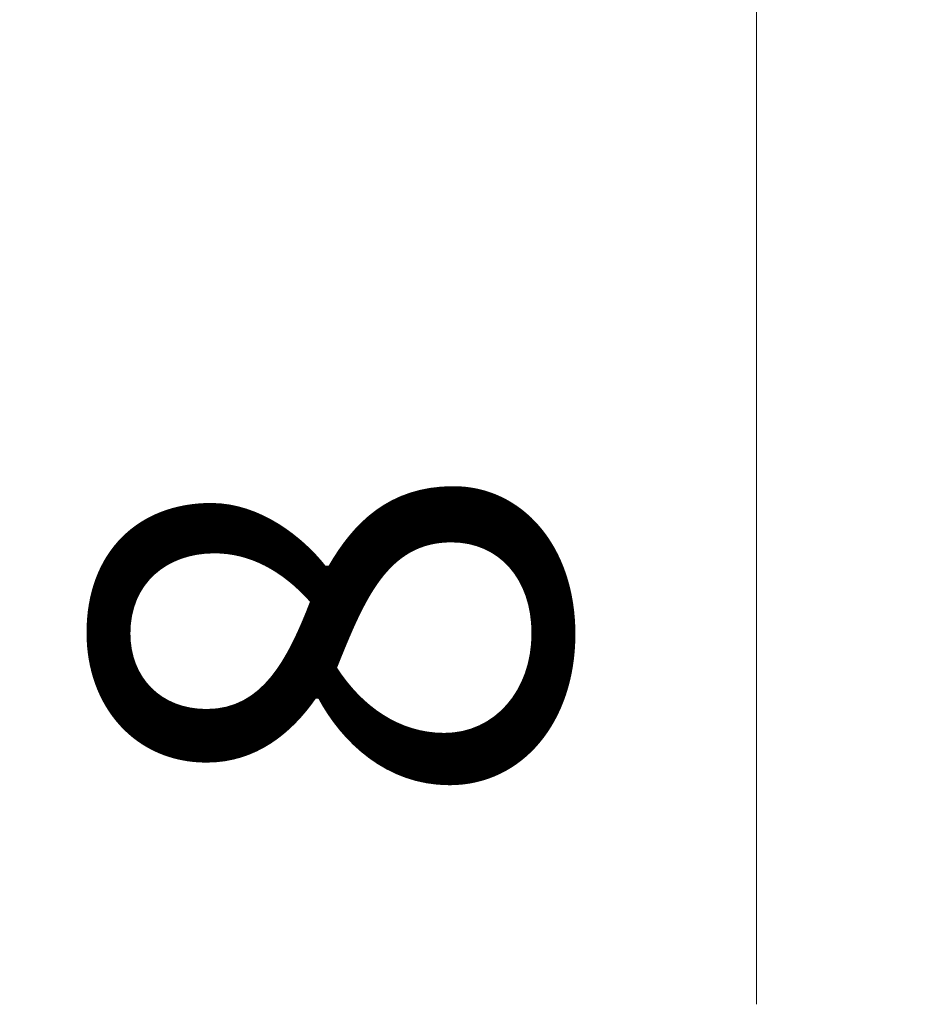
# Model space of a CAD drawing. Units: millimetres. Extents: x 0 to 8446, y -6 to 1405.
# Drawn here: x 3958 to 3982, y 857 to 883 of the extents above; entities that cross this region are included whole.
import ezdxf

# ---------------------------------------------------------------- set-up
doc = ezdxf.new("R2010")
doc.units = ezdxf.units.MM
doc.header["$LTSCALE"] = 3.5
doc.layers.get('Defpoints').update_dxf_attribs({"lineweight": 25})
doc.layers.add('Dimension (ISO)', color=7, linetype='Continuous', lineweight=18)
doc.layers.add('Dimension (ISO) @ 1', color=7, linetype='Continuous', lineweight=18)
doc.styles.add('Note Text (TK)', font='MS PGothic.ttf')
doc.dimstyles.new('Default - Method 1b (TK)', dxfattribs={"dimscale": 3.5, "dimtxt": 2.5, "dimasz": 2.5, "dimexe": 1, "dimexo": 1.5, "dimgap": 1, "dimtad": 1, "dimtoh": 1, "dimrnd": 1e-08, "dimdsep": 46, "dimtxsty": 'Note Text (TK)', "dimcen": 0.09, "dimdle": 5, "dimclrd": 100, "dimclre": 100, "dimclrt": 7, "dimadec": 1, "dimazin": 1, "dimtfac": 1, "dimtmove": 0, "dimatfit": 3, "dimfxl": 1, "dimtolj": 1, "dimlwd": -1, "dimlwe": -1, "dimarcsym": 0})

# ---------------------------------------------------------------- blocks, each defined once
blk = doc.blocks.new('*D40')
at = {"layer": 'Defpoints', "color": 0}
for p in [(3977.846, 907.18), (3994.986, 907.18), (3994.986, 899.18)]:
    blk.add_point(p, dxfattribs=at)
at = {"layer": 'Dimension (ISO)', "color": 100}
for p, q in [((3977.846, 919.68), (3977.846, 932.18)), ((3987.486, 907.18), (3972.846, 907.18)), ((3977.846, 907.18), (3977.846, 899.18)), ((3987.486, 899.18), (3972.846, 899.18)), ((3977.846, 886.68), (3977.846, 856.793))]:
    blk.add_line(p, q, dxfattribs=at)
for points in [[(3975.763, 919.68), (3979.93, 919.68), (3977.846, 907.18)], [(3975.763, 886.68), (3979.93, 886.68), (3977.846, 899.18)]]:
    blk.add_solid(points, dxfattribs=at)
at = {"layer": 'Dimension (ISO)', "color": 7, "insert": (3966.596, 861.793), "char_height": 12.5, "attachment_point": 4, "rotation": 90, "style": 'Note Text (TK)'}
blk.add_mtext('\\A1;8', dxfattribs=at)

msp = doc.modelspace()

# ---------------------------------------------------------------- dimensions: what is measured, and where the dimension line sits
at = {"layer": 'Dimension (ISO) @ 1', "color": 100}
dim = msp.add_linear_dim(base=(3977.8464, 907.1796), p1=(3994.9862, 899.1796), p2=(3994.9862, 907.1796), angle=270, dimstyle='Default - Method 1b (TK)', override={"dimscale": 1, "dimtxt": 12.5, "dimasz": 12.5, "dimexe": 5, "dimexo": 7.5, "dimgap": 5, "dimtoh": 0, "dimdec": 2, "dimcen": 0.45, "dimtol": 0, "dimlim": 0, "dimtp": 0, "dimtm": 0, "dimtdec": 2, "dimtix": 0, "dimtofl": 1, "dimtmove": 0, "dimatfit": 1}, dxfattribs=at)
dim.commit()
dim.dimension.update_dxf_attribs({"geometry": '*D40', "text_midpoint": (3977.8464, 865.4864), "dimtype": 128})

doc.saveas('drawing.dxf')
